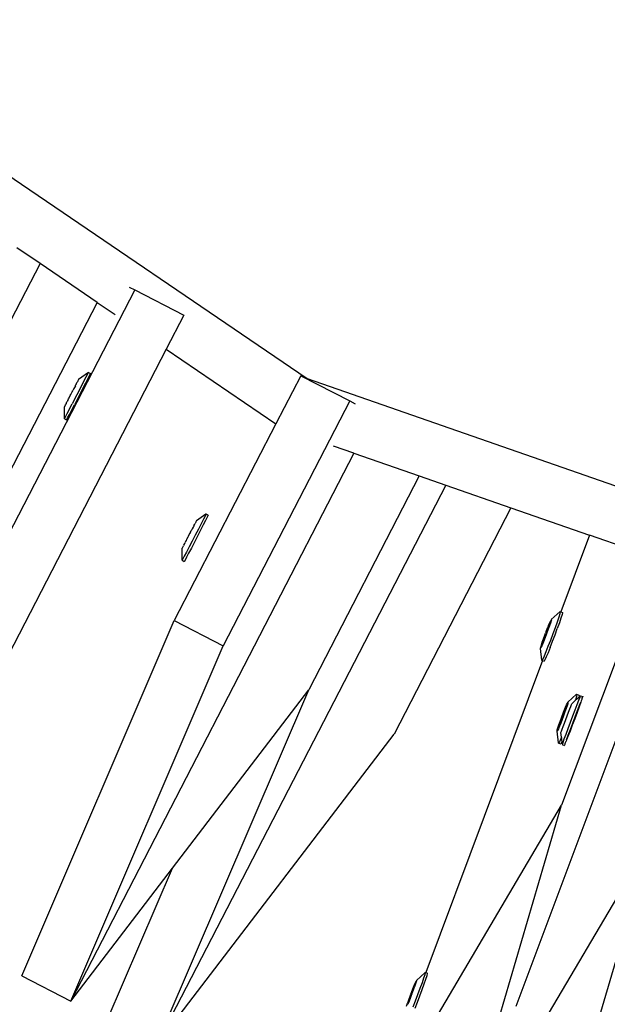
# Model space of a CAD drawing. Units: millimetres. Extents: x -67 to 2483, y -60 to 1568.
# Drawn here: x 1547 to 1560, y 693 to 715 of the extents above; entities that cross this region are included whole.
import ezdxf

# ---------------------------------------------------------------- set-up
doc = ezdxf.new("R2010")
doc.units = ezdxf.units.MM
doc.header["$LTSCALE"] = 45
doc.header["$PDSIZE"] = -1
doc.layers.add('VP-DIM', color=7, linetype='Continuous')
doc.layers.add('VP-HIC', color=6, linetype='Continuous')
doc.layers.add('VP-EQ', color=7, linetype='Continuous', true_color=0x8a3492)
doc.dimstyles.get("Standard").update_dxf_attribs({"dimtxt": 14, "dimasz": 15, "dimexe": 20, "dimexo": 50, "dimgap": 20, "dimtad": 0, "dimdec": 0, "dimzin": 0, "dimdsep": 46, "dimtxsty": 'Standard', "dimcen": -0.001, "dimadec": 0, "dimazin": 0, "dimtfac": 1, "dimtdec": 4, "dimtofl": 0, "dimtmove": 0, "dimatfit": 3, "dimfxl": 70, "dimfxlon": 1, "dimtolj": 1, "dimtzin": 0, "dimarcsym": 0})

# ---------------------------------------------------------------- blocks, each defined once
blk = doc.blocks.new('*D1348')
at = {"layer": 'Defpoints', "color": 0}
for p in [(1996.073, 1441.432), (1996.073, 1079.874), (653.802, 609.19)]:
    blk.add_point(p, dxfattribs=at)
at = {"layer": 'VP-DIM', "color": 0, "lineweight": -2}
for p, q in [((653.802, 1371.432), (653.802, 1461.432)), ((1996.073, 1371.432), (1996.073, 1461.432)), ((668.802, 1441.432), (1255.693, 1441.432)), ((1981.073, 1441.432), (1342.36, 1441.432))]:
    blk.add_line(p, q, dxfattribs=at)
at = {"layer": 'VP-DIM', "color": 0}
for points in [[(668.802, 1443.932), (668.802, 1438.932), (653.802, 1441.432)], [(1981.073, 1438.932), (1981.073, 1443.932), (1996.073, 1441.432)]]:
    blk.add_solid(points, dxfattribs=at)
at = {"layer": 'VP-DIM', "color": 0, "insert": (1299.026, 1441.432), "char_height": 14, "attachment_point": 5}
blk.add_mtext('\\A1;1345', dxfattribs=at)
blk = doc.blocks.new('*D1349')
at = {"layer": 'Defpoints', "color": 0}
for p in [(1360.722, 1213.78), (1862.166, 444.524), (2335.22, 444.524)]:
    blk.add_point(p, dxfattribs=at)
at = {"layer": 'VP-DIM', "color": 0, "lineweight": -2}
for p, q in [((2265.22, 1213.78), (2355.22, 1213.78)), ((2335.22, 1198.78), (2335.22, 889.302)), ((2335.22, 459.524), (2335.22, 814.302)), ((2265.22, 444.524), (2355.22, 444.524))]:
    blk.add_line(p, q, dxfattribs=at)
at = {"layer": 'VP-DIM', "color": 0}
for points in [[(2337.72, 1198.78), (2332.72, 1198.78), (2335.22, 1213.78)], [(2332.72, 459.524), (2337.72, 459.524), (2335.22, 444.524)]]:
    blk.add_solid(points, dxfattribs=at)
at = {"layer": 'VP-DIM', "color": 0, "insert": (2335.22, 851.802), "char_height": 14, "attachment_point": 5, "rotation": 90}
blk.add_mtext('\\A1;770', dxfattribs=at)
blk = doc.blocks.new('*D1351')
at = {"layer": 'Defpoints', "color": 0}
for p in [(2147.2, 1548.265), (2147.2, 1080.422), (452.116, 651.376)]:
    blk.add_point(p, dxfattribs=at)
at = {"layer": 'VP-DIM', "color": 0, "lineweight": -2}
for p, q in [((452.116, 1478.265), (452.116, 1568.265)), ((2147.2, 1478.265), (2147.2, 1568.265)), ((467.116, 1548.265), (1250.258, 1548.265)), ((2132.2, 1548.265), (1336.925, 1548.265))]:
    blk.add_line(p, q, dxfattribs=at)
at = {"layer": 'VP-DIM', "color": 0}
for points in [[(467.116, 1550.765), (467.116, 1545.765), (452.116, 1548.265)], [(2132.2, 1545.765), (2132.2, 1550.765), (2147.2, 1548.265)]]:
    blk.add_solid(points, dxfattribs=at)
at = {"layer": 'VP-DIM', "color": 0, "insert": (1293.591, 1548.265), "char_height": 14, "attachment_point": 5}
blk.add_mtext('\\A1;1695', dxfattribs=at)
blk = doc.blocks.new('*D1353')
at = {"layer": 'Defpoints', "color": 0}
for p in [(1359.467, 1364.91), (1862.372, 294.47), (2463.202, 294.47)]:
    blk.add_point(p, dxfattribs=at)
at = {"layer": 'VP-DIM', "color": 0, "lineweight": -2}
for p, q in [((2393.202, 1364.91), (2483.202, 1364.91)), ((2463.202, 1349.91), (2463.202, 870.69)), ((2463.202, 309.47), (2463.202, 788.69)), ((2393.202, 294.47), (2483.202, 294.47))]:
    blk.add_line(p, q, dxfattribs=at)
at = {"layer": 'VP-DIM', "color": 0}
for points in [[(2465.702, 1349.91), (2460.702, 1349.91), (2463.202, 1364.91)], [(2460.702, 309.47), (2465.702, 309.47), (2463.202, 294.47)]]:
    blk.add_solid(points, dxfattribs=at)
at = {"layer": 'VP-DIM', "color": 0, "insert": (2463.202, 829.69), "char_height": 14, "attachment_point": 5, "rotation": 90}
blk.add_mtext('\\A1;1070', dxfattribs=at)
blk = doc.blocks.new('2901_')
at = {"color": 0}
for p, q in [((107.806, -51.886), (115.35, -70.1)), ((111.777, -64.686), (111.538, -64.109)), ((111.777, -64.686), (110.326, -65.503)), ((112.366, -66.107), (111.777, -64.686)), ((112.366, -66.107), (107.557, -68.817)), ((112.366, -66.107), (112.551, -66.554)), ((113.219, -66.337), (100.36, -73.583)), ((113.151, -66.216), (113.219, -66.337)), ((113.219, -66.337), (113.823, -67.409)), ((110.809, -67.47), (110.828, -67.46)), ((110.828, -67.46), (110.842, -67.45)), ((110.88, -67.428), (110.842, -67.45)), ((110.903, -67.418), (110.88, -67.428)), ((110.938, -67.397), (110.903, -67.418)), ((110.938, -67.397), (110.95, -67.389)), ((110.969, -67.38), (110.95, -67.389)), ((110.969, -67.38), (111.007, -67.357)), ((111.007, -67.357), (111.022, -67.35)), ((111.049, -67.334), (111.022, -67.35)), ((111.059, -67.329), (111.049, -67.334)), ((111.05, -67.475), (111.252, -67.36)), ((111.073, -67.321), (111.059, -67.329)), ((111.076, -67.319), (111.073, -67.321)), ((111.343, -67.308), (111.076, -67.319)), ((111.076, -67.522), (111.279, -67.408)), ((111.252, -67.36), (111.314, -67.325)), ((111.279, -67.408), (111.34, -67.372)), ((111.314, -67.325), (111.343, -67.308)), ((111.34, -67.372), (111.369, -67.355)), ((111.343, -67.308), (111.369, -67.355)), ((113.823, -67.409), (113.079, -67.828)), ((110.334, -67.876), (110.477, -67.656)), ((110.477, -67.656), (110.48, -67.655)), ((110.494, -67.646), (110.48, -67.655)), ((110.494, -67.646), (110.503, -67.642)), ((110.503, -67.642), (110.53, -67.625)), ((110.545, -67.618), (110.53, -67.625)), ((110.545, -67.618), (110.584, -67.595)), ((110.584, -67.595), (110.603, -67.586)), ((110.615, -67.579), (110.603, -67.586)), ((110.615, -67.579), (110.65, -67.558)), ((110.65, -67.558), (110.673, -67.547)), ((111.05, -67.475), (110.66, -67.694)), ((110.673, -67.547), (110.725, -67.515)), ((111.076, -67.522), (110.687, -67.741)), ((110.725, -67.515), (110.744, -67.505)), ((110.744, -67.505), (110.749, -67.504)), ((110.749, -67.504), (110.803, -67.471)), ((110.809, -67.47), (110.803, -67.471)), ((113.079, -67.828), (100.964, -74.654)), ((110.329, -67.879), (110.334, -67.876)), ((110.329, -67.879), (110.355, -67.926)), ((110.334, -67.876), (110.374, -67.854)), ((110.361, -67.923), (110.4, -67.902)), ((110.374, -67.854), (110.445, -67.815)), ((110.4, -67.902), (110.472, -67.862)), ((110.445, -67.815), (110.66, -67.694)), ((110.472, -67.862), (110.687, -67.741)), ((113.079, -67.828), (114.211, -70.562)), ((110.355, -67.926), (110.361, -67.923)), ((115.265, -69.968), (114.211, -70.562)), ((115.265, -69.968), (115.869, -71.04)), ((115.35, -70.1), (130.261, -89.532)), ((114.211, -70.562), (109.907, -72.987)), ((115.869, -71.04), (110.511, -74.059)), ((115.869, -71.04), (115.937, -71.16)), ((111.513, -71.416), (111.485, -71.43)), ((111.521, -71.41), (111.513, -71.416)), ((111.536, -71.403), (111.521, -71.41)), ((111.539, -71.401), (111.536, -71.403)), ((111.801, -71.393), (111.539, -71.401)), ((111.762, -71.416), (111.691, -71.456)), ((111.801, -71.393), (111.762, -71.416)), ((111.806, -71.389), (111.801, -71.393)), ((111.806, -71.389), (111.832, -71.436)), ((111.078, -71.659), (111.115, -71.641)), ((111.115, -71.641), (111.135, -71.626)), ((111.135, -71.626), (111.19, -71.599)), ((111.19, -71.599), (111.208, -71.588)), ((111.208, -71.588), (111.211, -71.583)), ((111.211, -71.583), (111.268, -71.555)), ((111.268, -71.555), (111.271, -71.55)), ((111.29, -71.539), (111.271, -71.55)), ((111.29, -71.539), (111.327, -71.518)), ((111.327, -71.518), (111.345, -71.512)), ((111.365, -71.497), (111.345, -71.512)), ((111.477, -71.578), (111.347, -71.651)), ((111.401, -71.479), (111.365, -71.497)), ((111.503, -71.625), (111.374, -71.699)), ((111.401, -71.479), (111.414, -71.473)), ((111.431, -71.46), (111.414, -71.473)), ((111.431, -71.46), (111.471, -71.44)), ((111.471, -71.44), (111.485, -71.43)), ((111.594, -71.511), (111.477, -71.578)), ((111.621, -71.559), (111.503, -71.625)), ((111.691, -71.456), (111.594, -71.511)), ((111.718, -71.503), (111.621, -71.559)), ((111.789, -71.463), (111.718, -71.503)), ((111.828, -71.44), (111.789, -71.463)), ((111.832, -71.436), (111.828, -71.44)), ((110.792, -71.96), (110.94, -71.738)), ((110.975, -71.86), (110.884, -71.91)), ((110.94, -71.738), (110.943, -71.736)), ((110.958, -71.728), (110.943, -71.736)), ((110.958, -71.728), (110.966, -71.722)), ((110.966, -71.722), (110.995, -71.708)), ((111.087, -71.797), (110.975, -71.86)), ((111.008, -71.698), (110.995, -71.708)), ((111.114, -71.845), (111.001, -71.907)), ((111.008, -71.698), (111.048, -71.679)), ((111.048, -71.679), (111.065, -71.666)), ((111.078, -71.659), (111.065, -71.666)), ((111.214, -71.726), (111.087, -71.797)), ((111.241, -71.773), (111.114, -71.845)), ((111.347, -71.651), (111.214, -71.726)), ((111.374, -71.699), (111.241, -71.773)), ((115.309, -72.066), (115.014, -71.681)), ((115.309, -72.066), (103.314, -78.825)), ((110.822, -71.945), (110.792, -71.96)), ((110.792, -71.96), (110.819, -72.008)), ((110.849, -71.992), (110.819, -72.008)), ((110.884, -71.91), (110.822, -71.945)), ((110.911, -71.958), (110.849, -71.992)), ((111.001, -71.907), (110.911, -71.958)), ((115.309, -72.066), (116.248, -73.29)), ((102.71, -77.753), (109.907, -72.987)), ((109.907, -72.987), (110.511, -74.059)), ((116.248, -73.29), (111.565, -75.929)), ((116.248, -73.29), (116.629, -73.786)), ((116.629, -73.786), (104.368, -80.695)), ((116.629, -73.786), (117.568, -75.01)), ((103.314, -78.825), (110.511, -74.059)), ((117.568, -75.01), (112.618, -77.799)), ((117.568, -75.01), (118.699, -76.483)), ((104.368, -80.695), (111.565, -75.929)), ((106.838, -77.588), (111.565, -75.929)), ((118.699, -76.483), (117.227, -77.56)), ((119.629, -77.695), (118.699, -76.483)), ((117.215, -77.544), (116.952, -77.587)), ((117.214, -77.552), (117.181, -77.583)), ((117.215, -77.544), (117.214, -77.552)), ((117.215, -77.544), (117.227, -77.56)), ((117.227, -77.56), (117.247, -77.588)), ((102.71, -77.753), (103.314, -78.825)), ((103.314, -78.825), (106.838, -77.588)), ((103.764, -79.624), (106.838, -77.588)), ((119.629, -77.695), (114.87, -81.178)), ((116.642, -77.8), (116.679, -77.773)), ((116.651, -77.82), (116.71, -77.775)), ((116.708, -77.782), (116.651, -77.82)), ((116.7, -77.762), (116.679, -77.773)), ((116.853, -77.657), (116.7, -77.762)), ((116.7, -77.762), (116.715, -77.746)), ((116.7, -77.762), (116.71, -77.775)), ((116.779, -77.73), (116.708, -77.782)), ((116.71, -77.775), (116.828, -77.686)), ((116.715, -77.746), (116.75, -77.721)), ((116.75, -77.721), (116.785, -77.697)), ((116.842, -77.682), (116.779, -77.73)), ((116.785, -77.697), (116.848, -77.653)), ((116.922, -77.785), (116.803, -77.874)), ((116.828, -77.686), (116.853, -77.657)), ((116.894, -77.641), (116.842, -77.682)), ((116.848, -77.653), (116.899, -77.619)), ((116.932, -77.61), (116.894, -77.641)), ((116.899, -77.619), (116.934, -77.596)), ((117.03, -77.704), (116.922, -77.785)), ((116.951, -77.592), (116.932, -77.61)), ((116.934, -77.596), (116.951, -77.592)), ((116.952, -77.587), (116.951, -77.592)), ((117.062, -77.748), (116.954, -77.829)), ((117.118, -77.635), (117.03, -77.704)), ((117.15, -77.678), (117.062, -77.748)), ((117.181, -77.583), (117.118, -77.635)), ((117.213, -77.627), (117.15, -77.678)), ((117.246, -77.596), (117.213, -77.627)), ((117.247, -77.588), (117.246, -77.596)), ((104.368, -80.695), (112.618, -77.799)), ((116.28, -78.226), (116.399, -77.995)), ((116.399, -77.995), (116.4, -77.99)), ((116.4, -77.99), (116.419, -77.972)), ((116.417, -77.985), (116.4, -77.99)), ((116.452, -77.963), (116.417, -77.985)), ((116.419, -77.972), (116.456, -77.941)), ((116.503, -77.929), (116.452, -77.963)), ((116.456, -77.941), (116.508, -77.9)), ((116.523, -77.896), (116.498, -77.925)), ((116.498, -77.925), (116.528, -77.904)), ((116.566, -77.885), (116.503, -77.929)), ((116.508, -77.9), (116.572, -77.852)), ((116.572, -77.852), (116.523, -77.896)), ((116.523, -77.896), (116.528, -77.904)), ((116.528, -77.904), (116.651, -77.82)), ((116.68, -77.964), (116.561, -78.049)), ((116.636, -77.835), (116.566, -77.885)), ((116.572, -77.852), (116.642, -77.8)), ((116.593, -78.093), (116.712, -78.008)), ((116.651, -77.82), (116.636, -77.835)), ((116.803, -77.874), (116.68, -77.964)), ((116.712, -78.008), (116.835, -77.918)), ((116.835, -77.918), (116.954, -77.829)), ((116.309, -78.218), (116.279, -78.234)), ((116.279, -78.234), (116.28, -78.226)), ((116.279, -78.234), (116.288, -78.247)), ((116.369, -78.18), (116.309, -78.218)), ((116.401, -78.224), (116.341, -78.262)), ((116.455, -78.122), (116.369, -78.18)), ((116.487, -78.166), (116.401, -78.224)), ((116.561, -78.049), (116.455, -78.122)), ((116.593, -78.093), (116.487, -78.166)), ((116.288, -78.247), (110.287, -82.639)), ((116.288, -78.247), (116.311, -78.278)), ((116.341, -78.262), (116.311, -78.278)), ((116.511, -79.29), (116.248, -79.334)), ((116.478, -79.331), (116.415, -79.384)), ((116.51, -79.299), (116.478, -79.331)), ((116.511, -79.29), (116.51, -79.299)), ((116.511, -79.29), (116.543, -79.334)), ((115.995, -79.508), (115.818, -79.642)), ((115.866, -79.597), (115.937, -79.544)), ((116.006, -79.532), (115.933, -79.585)), ((115.937, -79.544), (115.973, -79.518)), ((115.948, -79.568), (116.007, -79.524)), ((115.973, -79.518), (116.009, -79.491)), ((116.148, -79.404), (115.995, -79.508)), ((115.995, -79.508), (116.007, -79.524)), ((116.076, -79.479), (116.006, -79.532)), ((116.007, -79.524), (116.125, -79.434)), ((116.009, -79.491), (116.044, -79.466)), ((116.044, -79.466), (116.08, -79.441)), ((116.072, -79.576), (116.141, -79.526)), ((116.14, -79.431), (116.076, -79.479)), ((116.08, -79.441), (116.142, -79.398)), ((116.125, -79.434), (116.148, -79.404)), ((116.191, -79.389), (116.14, -79.431)), ((116.141, -79.526), (116.203, -79.481)), ((116.142, -79.398), (116.193, -79.364)), ((116.228, -79.358), (116.191, -79.389)), ((116.193, -79.364), (116.229, -79.343)), ((116.203, -79.481), (116.252, -79.445)), ((116.247, -79.339), (116.228, -79.358)), ((116.229, -79.343), (116.248, -79.334)), ((116.248, -79.334), (116.247, -79.339)), ((116.252, -79.445), (116.287, -79.421)), ((116.287, -79.421), (116.303, -79.409)), ((116.293, -79.563), (116.397, -79.487)), ((116.405, -79.393), (116.303, -79.409)), ((116.325, -79.607), (116.429, -79.531)), ((116.397, -79.487), (116.481, -79.427)), ((116.493, -79.49), (116.403, -79.557)), ((116.51, -79.375), (116.405, -79.393)), ((116.415, -79.384), (116.405, -79.393)), ((116.429, -79.531), (116.493, -79.49)), ((116.481, -79.427), (116.539, -79.385)), ((116.513, -79.471), (116.493, -79.49)), ((116.542, -79.343), (116.51, -79.375)), ((116.566, -79.366), (116.51, -79.375)), ((116.558, -79.441), (116.513, -79.471)), ((116.539, -79.385), (116.566, -79.366)), ((116.543, -79.334), (116.542, -79.343)), ((116.558, -79.441), (116.571, -79.429)), ((116.566, -79.366), (116.599, -79.41)), ((116.571, -79.429), (116.594, -79.414)), ((116.599, -79.41), (116.594, -79.414)), ((115.575, -79.972), (115.695, -79.742)), ((115.695, -79.737), (115.714, -79.718)), ((115.713, -79.733), (115.695, -79.742)), ((115.695, -79.742), (115.695, -79.737)), ((115.749, -79.711), (115.713, -79.733)), ((115.714, -79.718), (115.751, -79.687)), ((115.8, -79.678), (115.749, -79.711)), ((115.751, -79.687), (115.803, -79.645)), ((115.772, -79.796), (115.811, -79.768)), ((115.818, -79.642), (115.794, -79.672)), ((115.794, -79.672), (115.825, -79.652)), ((115.863, -79.635), (115.8, -79.678)), ((115.803, -79.645), (115.866, -79.597)), ((115.811, -79.768), (115.864, -79.728)), ((115.818, -79.642), (115.825, -79.652)), ((115.825, -79.652), (115.948, -79.568)), ((115.933, -79.585), (115.863, -79.635)), ((115.864, -79.728), (115.928, -79.681)), ((115.928, -79.681), (115.999, -79.629)), ((115.932, -79.827), (116.052, -79.739)), ((115.999, -79.629), (116.072, -79.576)), ((116.174, -79.725), (116.051, -79.814)), ((116.052, -79.739), (116.175, -79.649)), ((116.084, -79.783), (116.207, -79.693)), ((116.294, -79.637), (116.174, -79.725)), ((116.175, -79.649), (116.293, -79.563)), ((116.207, -79.693), (116.325, -79.607)), ((116.403, -79.557), (116.294, -79.637)), ((117.556, -79.979), (111.555, -84.372)), ((115.606, -79.967), (115.575, -79.981)), ((115.575, -79.981), (115.575, -79.972)), ((115.575, -79.981), (115.607, -80.025)), ((115.667, -79.93), (115.606, -79.967)), ((115.654, -80.001), (115.702, -79.906)), ((115.702, -79.906), (115.667, -79.93)), ((115.668, -80.022), (115.733, -79.973)), ((115.702, -79.906), (115.748, -79.815)), ((115.733, -79.973), (115.823, -79.907)), ((115.748, -79.815), (115.751, -79.812)), ((115.751, -79.812), (115.772, -79.796)), ((115.765, -80.017), (115.855, -79.951)), ((115.829, -79.976), (115.765, -80.017)), ((115.823, -79.907), (115.932, -79.827)), ((115.934, -79.9), (115.829, -79.976)), ((115.855, -79.951), (115.964, -79.871)), ((116.051, -79.814), (115.934, -79.9)), ((115.964, -79.871), (116.084, -79.783)), ((115.638, -80.011), (115.607, -80.025)), ((115.628, -80.053), (115.632, -80.049)), ((115.628, -80.053), (115.66, -80.097)), ((115.632, -80.049), (115.654, -80.001)), ((115.632, -80.049), (115.668, -80.022)), ((115.654, -80.001), (115.638, -80.011)), ((115.66, -80.097), (115.664, -80.093)), ((115.687, -80.078), (115.664, -80.093)), ((115.687, -80.078), (115.7, -80.066)), ((115.7, -80.066), (115.745, -80.037)), ((115.765, -80.017), (115.745, -80.037)), ((107.02, -85.03), (114.87, -81.178)), ((111.1, -84.377), (114.87, -81.178)), ((110.279, -82.627), (110.015, -82.671)), ((110.279, -82.627), (110.276, -82.634)), ((110.279, -82.627), (110.287, -82.639)), ((109.743, -82.858), (109.764, -82.847)), ((109.78, -82.832), (109.764, -82.847)), ((109.764, -82.847), (109.772, -82.857)), ((109.84, -82.811), (109.772, -82.857)), ((109.78, -82.832), (109.85, -82.782)), ((109.891, -82.768), (109.84, -82.811)), ((109.85, -82.782), (109.912, -82.738)), ((109.916, -82.741), (109.85, -82.782)), ((109.891, -82.768), (109.916, -82.741)), ((109.904, -82.763), (109.891, -82.768)), ((109.956, -82.723), (109.904, -82.763)), ((109.912, -82.738), (109.963, -82.703)), ((109.994, -82.692), (109.956, -82.723)), ((109.963, -82.703), (109.998, -82.68)), ((110.09, -82.784), (109.982, -82.865)), ((110.014, -82.675), (109.994, -82.692)), ((109.998, -82.68), (110.014, -82.675)), ((110.015, -82.671), (110.014, -82.675)), ((110.014, -82.909), (110.122, -82.827)), ((110.179, -82.715), (110.09, -82.784)), ((110.122, -82.827), (110.211, -82.759)), ((110.242, -82.664), (110.179, -82.715)), ((110.211, -82.759), (110.274, -82.708)), ((110.276, -82.634), (110.242, -82.664)), ((110.274, -82.708), (110.308, -82.678)), ((110.287, -82.639), (110.311, -82.671)), ((110.308, -82.678), (110.311, -82.671)), ((108.288, -86.763), (116.138, -82.91)), ((109.52, -83.026), (109.573, -82.985)), ((109.586, -82.98), (109.56, -83.007)), ((109.56, -83.007), (109.591, -82.986)), ((109.627, -82.966), (109.565, -83.01)), ((109.573, -82.985), (109.586, -82.98)), ((109.586, -82.98), (109.637, -82.937)), ((109.586, -82.98), (109.591, -82.986)), ((109.591, -82.986), (109.627, -82.966)), ((109.74, -83.043), (109.622, -83.128)), ((109.697, -82.916), (109.627, -82.966)), ((109.637, -82.937), (109.707, -82.885)), ((109.713, -82.901), (109.697, -82.916)), ((109.707, -82.885), (109.743, -82.858)), ((109.77, -82.863), (109.713, -82.901)), ((109.863, -82.953), (109.74, -83.043)), ((109.772, -82.857), (109.77, -82.863)), ((109.772, -83.087), (109.895, -82.997)), ((109.982, -82.865), (109.863, -82.953)), ((109.895, -82.997), (110.014, -82.909)), ((112.367, -86.11), (116.138, -82.91)), ((109.654, -83.172), (109.772, -83.087))]:
    blk.add_line(p, q, dxfattribs=at)
blk = doc.blocks.new('2901_2D')
at = {"layer": 'VP-EQ', "color": 0, "rotation": 33.28339757601021}
blk.add_blockref('2901_', (1418.278, 702.345), dxfattribs=at)

msp = doc.modelspace()

# ---------------------------------------------------------------- linework, layer by layer
at = {"layer": 'VP-HIC', "color": 3}
msp.add_circle((1611.444, 829.152), 519.874, dxfattribs=at)

# ---------------------------------------------------------------- block references
at = {"layer": 'VP-EQ', "color": 0}
msp.add_blockref('2901_2D', (0, 0), dxfattribs=at)

# ---------------------------------------------------------------- dimensions: what is measured, and where the dimension line sits
at = {"layer": 'VP-DIM', "color": 0}
dim = msp.add_linear_dim(base=(2147.2, 1548.265), p1=(452.116, 651.376), p2=(2147.2, 1080.422), dimstyle='Standard', dxfattribs=at)
dim.commit()
dim.dimension.update_dxf_attribs({"geometry": '*D1351', "text_midpoint": (1293.591, 1548.265), "dimtype": 160})
dim = msp.add_linear_dim(base=(1996.073, 1441.432), p1=(653.802, 609.19), p2=(1996.073, 1079.874), text='1345', dimstyle='Standard', dxfattribs=at)
dim.commit()
dim.dimension.update_dxf_attribs({"geometry": '*D1348', "text_midpoint": (1299.026, 1441.432), "dimtype": 160})
dim = msp.add_linear_dim(base=(2463.202, 294.47), p1=(1359.467, 1364.91), p2=(1862.372, 294.47), angle=90, dimstyle='Standard', dxfattribs=at)
dim.commit()
dim.dimension.update_dxf_attribs({"geometry": '*D1353', "text_midpoint": (2463.202, 829.69)})
dim = msp.add_linear_dim(base=(2335.22, 444.524), p1=(1360.722, 1213.78), p2=(1862.166, 444.524), angle=90, text='770', dimstyle='Standard', dxfattribs=at)
dim.commit()
dim.dimension.update_dxf_attribs({"geometry": '*D1349', "text_midpoint": (2335.22, 851.802), "dimtype": 160})

doc.saveas('drawing.dxf')
